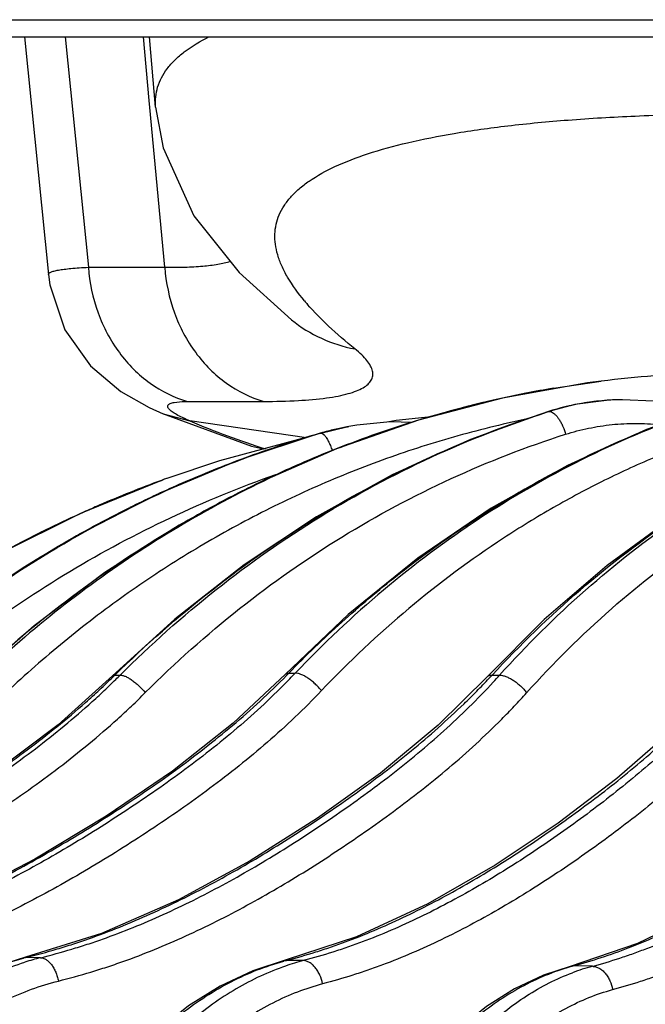
# Model space of a CAD drawing. Units: inches. Extents: x 0 to 17, y 0 to 11.
# Drawn here: x 12.9 to 13.2, y 6.5 to 6.9 of the extents above; entities that cross this region are included whole.
import ezdxf

# ---------------------------------------------------------------- set-up
doc = ezdxf.new("R2010")
doc.units = ezdxf.units.IN
doc.header["$LTSCALE"] = 0.935
doc.header["$MEASUREMENT"] = 0
doc.layers.get('0').update_dxf_attribs({"linetype": 'CONTINUOUS'})

msp = doc.modelspace()

# ---------------------------------------------------------------- linework, layer by layer
at = {"color": 9, "linetype": 'Continuous'}
for p, q in [((12.7924388702, 6.8689348112), (13.2626988567, 6.8689348112)), ((12.9383642911, 6.861827330900001), (12.9479349089, 6.7670905063)), ((12.9730229667, 6.8356401488), (12.9706096124, 6.8618273145)), ((12.9732864707, 6.8327810784), (12.9730229667, 6.8356401488)), ((12.9793417708, 6.7670905063), (12.9732864707, 6.8327810784)), ((12.9479349089, 6.7670905063), (12.9793417708, 6.7670905063)), ((12.9831716167, 6.7115017867), (12.9865485024, 6.7118590858)), ((12.9865485024, 6.7118590858), (12.9887279028, 6.711903834)), ((12.9887279028, 6.711903834), (13.0201347647, 6.711903834)), ((13.1368349333, 6.7076702797), (13.1372806619, 6.707745578300001)), ((13.1368581352, 6.707611569), (13.1372806622, 6.707745578200001)), ((13.1368753815, 6.7075656686), (13.1374598509, 6.7077521662)), ((13.1374598506, 6.7077521663), (13.1384638846, 6.707550476900001)), ((12.9787068678, 6.7068520163), (12.9897283682, 6.7038639787)), ((13.0376489087, 6.6969472445), (12.9897283682, 6.7038639787)), ((13.043605976, 6.6989004051), (13.0542420405, 6.7014580989)), ((13.0542427807, 6.7014579323), (13.0545194398, 6.701510814)), ((13.0433499065, 6.6988147488), (13.0436084034, 6.698890218400001)), ((13.0434004929, 6.6988513464), (13.0436084034, 6.698890218400001)), ((13.0436084035, 6.6988902185), (13.0442486552, 6.6987482257)), ((13.0442486552, 6.6987482257), (13.0449974693, 6.6981158003)), ((13.0451010311, 6.6903140227), (13.0439753944, 6.68985041)), ((12.9791757604, 6.6798457218), (12.9780150789, 6.6794211305)), ((12.9802056171, 6.6802196585), (12.9791757604, 6.6798457218)), ((12.9579079878, 6.5989585751), (12.958813633, 6.5992622814)), ((12.9581947728, 6.5986567677), (12.9588136272, 6.599262275)), ((12.9588136272, 6.599262275), (12.9610468061, 6.5993183689)), ((13.0303980087, 6.6001140186), (13.0330335232, 6.6001140538)), ((13.1140425959, 6.5993195351), (13.1170989346, 6.5992634439)), ((12.9212570372, 6.4829773715), (12.922066694, 6.4830734935)), ((12.9282422792, 6.483026407200001), (12.922066694, 6.4830734935)), ((13.0283013363, 6.481796807899999), (13.0293913792, 6.4819284749)), ((13.036365767, 6.4818326964), (13.0293913792, 6.4819284749)), ((13.1475077173, 6.4796587618), (13.1461282406, 6.4794912847)), ((13.15526919, 6.479515301599999), (13.147507717, 6.4796587618))]:
    msp.add_line(p, q, dxfattribs=at)
at = {"color": 7, "linetype": 'Continuous'}
for p, q in [((12.7996278419, 6.861827423999999), (13.2725320965, 6.8618273497)), ((12.9216698883, 6.861827330900001), (12.9315400937, 6.7641249736)), ((12.9756254241, 6.8328969541), (12.9730943441, 6.861827330900001)), ((13.0315181028, 6.745451203099999), (13.0315360712, 6.745436754500001)), ((13.1392246735, 6.7173199904), (13.1589607403, 6.7202279578)), ((13.1589607403, 6.7202279578), (13.1533388796, 6.7194922576)), ((13.1647857759, 6.7125455614), (13.164604335, 6.7125385425)), ((13.1480566523, 6.7105640571), (13.1368349333, 6.7076702797)), ((12.9784720247, 6.7069507078), (12.9787068678, 6.7068520163)), ((13.0542473239, 6.7014361315), (13.0433417857, 6.6988374512)), ((13.0545194364, 6.70151088), (13.0542420872, 6.7014581078)), ((13.0542420876, 6.7014580608), (13.0545195165, 6.701510623099999)), ((13.0545194398, 6.701510814), (13.0547087238, 6.7015465958)), ((13.0547087238, 6.7015465958), (13.0550273928, 6.7016061052)), ((13.0019432502, 6.6875104357), (12.9802052999, 6.6802195439)), ((12.978011447, 6.679421423200001), (12.9791739552, 6.6798456828)), ((12.9806161257, 6.6803679818), (12.9791739791, 6.6798456914)), ((13.0548814821, 6.6242417812), (13.0290326944, 6.5996571641)), ((12.9256907674, 6.6196009437), (12.899413087, 6.596580218200001)), ((12.9835801543, 6.6223742161), (12.9579077321, 6.598958309299999)), ((13.1354948953, 6.622136319400001), (13.1121289586, 6.5986720904)), ((12.9533985167, 6.493012731499999), (12.9220220522, 6.483216476900001)), ((13.0582132187, 6.4916166327), (13.0293242595, 6.482132933)), ((13.1738386477, 6.488917089299999), (13.1461210651, 6.4794893302)), ((12.9220220522, 6.483216476900001), (12.9078319525, 6.4787702214)), ((12.9212526507, 6.482976256900001), (12.9212570372, 6.4829773715)), ((13.0293242595, 6.482132933), (13.0156541301, 6.4776402565)), ((13.0282962498, 6.4817954568), (13.0283013363, 6.481796807899999)), ((13.1461282406, 6.4794912847), (13.1461210651, 6.4794893302))]:
    msp.add_line(p, q, dxfattribs=at)
for points in [[(12.9756169849, 6.8329959007), (12.9786839954, 6.816259867599999), (12.9913813927, 6.7882962464), (13.0100153197, 6.764934414), (13.0315181028, 6.745451203099999)], [(12.9315398384, 6.7641277656), (12.9321061177, 6.759926805599999), (12.9382718871, 6.7413869168), (12.9487612672, 6.7265215273), (12.9612934617, 6.7159671156), (12.9728908326, 6.7094516816), (12.9787068678, 6.7068520163)], [(13.2449790001, 6.7206448599), (13.2109339362, 6.712037087000001), (13.177549837, 6.7003279264), (13.1450441661, 6.685590275), (13.1136301502, 6.667918434400001), (13.0835114052, 6.6474254297), (13.0548814821, 6.6242417812)], [(13.1533388796, 6.7194922576), (13.1183186254, 6.7132504947), (13.083810755, 6.7042230626), (13.0500123415, 6.6924602008), (13.0171164235, 6.6780278674), (12.9853120209, 6.661008016799999), (12.9547793652, 6.6414961613), (12.9256907674, 6.6196009437)], [(13.1646030834, 6.7125384499), (13.1610691522, 6.7123397396), (13.1480566523, 6.7105640571)], [(13.1992113703, 6.7079255067), (13.1929911254, 6.709795200599999), (13.1804067941, 6.7119766171), (13.1676970458, 6.7126167797), (13.1647084544, 6.712542516799999)], [(12.9784717563, 6.7069506128), (13.0150490917, 6.693541109), (13.0199539966, 6.6923340363)], [(13.1368348445, 6.7076702516), (13.1051405636, 6.6962472997), (13.072962538, 6.6816572302), (13.0418563244, 6.6644134516), (13.0120038509, 6.644614562799999), (12.9835801543, 6.6223742161)], [(13.0889602016, 6.7055701837), (13.0746143143, 6.704013127000001), (13.0715125433, 6.703432964199999)], [(13.2747702714, 6.7075891685), (13.2459920132, 6.696144230900001), (13.2167609337, 6.6815274363), (13.1884916996, 6.6642529198), (13.1613499067, 6.644418342100001), (13.1354948953, 6.622136319400001)], [(13.0811314541, 6.7032905855), (13.0721199058, 6.7034908558), (13.0584459204, 6.7021875025), (13.0550303897, 6.7016066738)], [(13.0433417632, 6.698837444600001), (13.009887307, 6.687729551599999), (12.975890786, 6.673501821399999), (12.9430017787, 6.6566544594), (12.9114093516, 6.6372816643), (12.881295554, 6.6154921686)], [(13.0386957799, 6.6972948374), (13.0379705068, 6.697159180599999), (13.0019432502, 6.6875104357)], [(12.9780106759, 6.6794211364), (12.9446580162, 6.6657924795), (12.9116388786, 6.649348824600001), (12.879890373, 6.6304548585), (12.8495882103, 6.6092127083)], [(12.9579080015, 6.598958561900001), (12.9354688697, 6.5788976566), (12.9092805003, 6.5592216759), (12.8807213895, 6.5406675509), (12.8501207451, 6.5230742514), (12.8173588691, 6.5069285427), (12.7823693071, 6.493061480900001)], [(13.0290329509, 6.599657409), (13.0075633334, 6.579565532), (12.9825181529, 6.5598516035), (12.9552087605, 6.5412472731), (12.9259480933, 6.5235989277), (12.8946326683, 6.5074014065), (12.8612076278, 6.4934891891)], [(13.1121294157, 6.5986726038), (13.0918050984, 6.5786607279), (13.0681010717, 6.5590292107), (13.0422527235, 6.5405066034), (13.0145680419, 6.5229419354), (12.9849636438, 6.5068335132), (12.9533985167, 6.493012731499999)], [(13.2065861421, 6.5959989025), (13.18755622, 6.5761626026), (13.1653731158, 6.556730254400001), (13.1411872424, 6.538423329700001), (13.1152941524, 6.521082568400001), (13.0876447759, 6.5052056121), (13.0582132187, 6.4916166327)], [(13.3115785881, 6.5916465566), (13.2939427919, 6.5720364949), (13.2733092347, 6.5528025199), (13.2508130038, 6.534739735), (13.2267440841, 6.5176790262), (13.2010866761, 6.5021268198), (13.1738386477, 6.488917089299999)], [(13.0156541301, 6.4776402565), (13.0021434658, 6.4713174234), (12.989167156, 6.463202925), (12.976884459, 6.453379861), (12.9654422091, 6.4419537723), (12.9549769169, 6.4290535691), (12.9456125184, 6.4148300823), (12.9374555604, 6.3994487791), (12.9305951638, 6.3830854665), (12.9251047129, 6.365926300499999), (12.9210412176, 6.3481640203), (12.9184461104, 6.3299999496), (12.9173824432, 6.3133307461)], [(13.1461282406, 6.4794912847), (13.1352087906, 6.4758378394), (13.1232764937, 6.4701922549), (13.1117424452, 6.4629278109), (13.1007428091, 6.4541093415), (13.0904067235, 6.4438285063), (13.0808474709, 6.4321949951), (13.0721622938, 6.4193302481), (13.0644369979, 6.405368814400001), (13.0577443257, 6.390452901000001), (13.0521461039, 6.3747332993), (13.0476930303, 6.3583676651), (13.0444245093, 6.3415190538), (13.0423687659, 6.3243564913), (13.0415665373, 6.3086554727)]]:
    msp.add_lwpolyline(points, dxfattribs=at)
at = {"color": 9, "linetype": 'Continuous'}
for centre, radius, start, end in [((13.1113288154, 6.8156192746), 0.0971365272, 219.9160201661, 221.0466571702), ((13.0682497164, 6.7912131845), 0.0586794869, 231.2696656378, 259.5115504757), ((13.2135745112, 6.2813196652), 0.4422942458, 99.67738551319998, 101.1626365589), ((13.2140450068, 6.278121067000001), 0.4455264242, 99.66788372000002, 101.1247194814), ((13.2146958146, 6.275164302), 0.4485544681, 103.1707128905, 105.5140312302), ((13.2138659942, 6.2799461587), 0.4436985328, 103.1831152264, 105.4367631956), ((13.2143384007, 6.2766560322), 0.4470205393, 101.1253871712, 103.169672531), ((13.2137236898, 6.2805607387), 0.4430676948, 101.1625631469, 103.1833233526), ((13.1687466356, 6.6086434022), 0.1039776362, 92.2831690316, 107.6151857264), ((13.1687610163, 6.6097138169), 0.1029094603, 96.55945819420002, 101.0098839026), ((13.1687304518, 6.6099589779), 0.1026624127, 94.1107605027, 96.55814186), ((13.1687233276, 6.6100452302), 0.1025758716, 93.5892498498, 94.1102450173), ((13.1687268999, 6.6099856103), 0.1026355981, 92.24314201920001, 93.58915652549997), ((13.1689595533, 6.6087818438), 0.1038621974, 101.0192047156, 107.6549319044), ((13.1231071057, 7.0166968501), 0.3400800886, 246.908483823, 252.498470948), ((13.2142243714, 6.2786321326), 0.445060546, 105.436208106, 107.7241391236), ((13.2152678068, 6.273122580800001), 0.4506747924, 105.5146724418, 107.6253761732), ((13.3301045185, 6.322631032699999), 0.4071606644, 109.7896987955, 120.1726587835), ((13.0763195501, 6.586719978600001), 0.1168425516, 103.3905223149, 106.2577693228), ((13.076313247, 6.5867492412), 0.1168126248, 100.8908748156, 103.3908387035), ((13.2159206682, 6.2710974421), 0.4528025457, 107.6265172821, 109.8182768608), ((13.214578074, 6.2775093109), 0.4462377504, 107.7235084355, 109.3608971785), ((13.1759654115, 6.243788807400001), 0.4739782401, 106.2414450365, 110.6243252839), ((13.2151519491, 6.2758752048), 0.4479696959, 109.3608571996, 112.3091320985), ((13.2167609873, 6.2687870148), 0.4552610327, 109.8191863339, 112.0599901009), ((13.2176238728, 6.2666766504), 0.4575409798, 112.0608804427, 113.9856340828), ((13.1765839355, 6.242140219099999), 0.4757390386999999, 110.6241067743, 112.3003710945), ((13.2187986828, 6.2640670113), 0.4604028392, 113.9871926668, 116.4675782463), ((13.145873534, 6.222376664900001), 0.4868943463, 110.1667398243, 113.409221491), ((13.177296267, 6.2404309665), 0.4775907546, 112.3016256787, 115.0702583773), ((13.2198444799, 6.2619697647), 0.4627463692, 116.4677588966, 117.8885896636), ((13.1779492834, 6.2390355436), 0.4791314153, 115.0702838962, 116.3921081127), ((13.3363097308, 6.3111953449), 0.4201659458, 120.1204086779, 120.3768345175), ((13.1459648262, 6.2221623364), 0.4871273036, 113.4090599055, 114.2446366387), ((13.2213704128, 6.2591355321), 0.4659651921, 117.8914160699, 120.8416867516), ((13.146213101, 6.2216196647), 0.4877240618, 114.2450522554, 117.8112426795), ((13.2222191469, 6.2576989055), 0.4676337797, 120.8407311003, 121.0337406314), ((13.2274745424, 6.2496192385), 0.477266455, 121.074286828, 133.3342310436), ((12.7405491197, 6.819760355900001), 0.3117914357, 314.5472474504, 315.0072375991), ((12.8078035055, 6.8169478626), 0.310749463, 315.5122948544, 315.7510724999), ((12.8167283955, 6.8057254573), 0.2984358516, 315.8449232443, 316.4518846161), ((12.8875341929, 6.809109339400001), 0.3087358395, 316.8619984922, 317.1944548226), ((12.8976468029, 6.7964930472), 0.2950572055, 317.3124224733, 318.0528142862), ((12.9520419036, 6.3647221712), 0.1220883206, 104.2126057305, 104.5856277311), ((12.9580785192, 6.365946406799999), 0.1208218957, 104.2967389987, 107.4483547416), ((13.0571132917, 6.3772592679), 0.1082781125, 104.8343337114, 105.3982256887), ((13.0638862687, 6.3785729335), 0.1068641996, 104.9234182702, 109.0132741978), ((13.1720324442, 6.389315988099999), 0.09361238699999999, 105.187678346, 106.0106315235), ((13.1798617313, 6.3896297534), 0.0931890812, 105.3015642103, 110.5957271177)]:
    msp.add_arc(centre, radius, start, end, dxfattribs=at)
at = {"color": 7, "linetype": 'Continuous'}
msp.add_arc((13.2135446667, 6.2814388837), 0.4421709927, 94.2547289983, 97.09098263590002, dxfattribs=at)
at = {"color": 9, "linetype": 'Continuous'}
for points, knots in [([(12.9756169771, 6.832995874600001), (12.9755010917, 6.834385881799999), (12.9755116213, 6.837167407000001), (12.9763292323, 6.841265681799999), (12.9779467816, 6.845190456699999), (12.9803522419, 6.8489283288), (12.9835328509, 6.8524788392), (12.9890601902, 6.8571893827), (12.9939870093, 6.8600954819), (12.9975218634, 6.8618746465)], [0, 0, 0, 0, 0.1084580228, 0.2148319478, 0.3229732386, 0.4365673471, 0.5588136134, 0.6922875959, 1, 1, 1, 1]), ([(13.0368264813, 6.7532902514), (13.034268761, 6.7563486867), (13.0308477663, 6.7609926779), (13.0274583465, 6.76750653), (13.0257553906, 6.7720372885), (13.0247842877, 6.7764325989), (13.0245564483, 6.7806897652), (13.0250822781, 6.7847983914), (13.0263647274, 6.7887428875), (13.0283968541, 6.7925099387), (13.0311674861, 6.796094054), (13.0346672576, 6.7994970454), (13.0405732188, 6.804002399400001), (13.0499545571, 6.8090987662), (13.0635531224, 6.8142543518), (13.0799891204, 6.8187191444), (13.0992495396, 6.822484687799999), (13.1213157638, 6.825542005700001), (13.1461528097, 6.8278809861), (13.1737170843, 6.8294944814), (13.2157578234, 6.830717168200001), (13.2486194279, 6.830421021799999), (13.2713740726, 6.829839519)], [0, 0, 0, 0, 0.0406646312, 0.05844164650000001, 0.0747596697, 0.0898894341, 0.104174524, 0.1180257793, 0.1318959909, 0.1462383973, 0.1614653576, 0.1779230545, 0.1958861852, 0.2370821253, 0.2862320027, 0.3439541947, 0.4105806286999999, 0.4862710873, 0.5710740016, 0.6649599582, 0.7678411284000001, 1, 1, 1, 1]), ([(12.9793417708, 6.7670905063), (12.9821250456, 6.7670502688), (12.9873539662, 6.7670717972), (12.9946752838, 6.7674695178), (13.0009411231, 6.7682266571), (13.0047285956, 6.7690362463), (13.0064209685, 6.769528043099999)], [0, 0, 0, 0, 0.3062153533, 0.5750254301, 0.8061233362000001, 1, 1, 1, 1]), ([(12.9315398176, 6.764127783999999), (12.9315316085, 6.7642137345), (12.9315670186, 6.7644078794), (12.9317680923, 6.7646635421), (12.9320915603, 6.764899046699999), (12.9325420609, 6.7651244128), (12.9331218987, 6.7653412683), (12.9341493948, 6.7656420376), (12.9357676577, 6.7659759024), (12.93809938, 6.766319187000001), (12.9409384406, 6.7666237187), (12.9442727548, 6.7668878684), (12.946660845, 6.767026458999999), (12.9479349089, 6.7670905063)], [0, 0, 0, 0, 0.0151891802, 0.0329814959, 0.05590052309999999, 0.0851612139, 0.1213295936, 0.1646822727, 0.2733836429, 0.4116376297, 0.5792117174, 0.7755843823, 1, 1, 1, 1]), ([(12.9479349089, 6.7670905063), (12.9484168271, 6.760730010800001), (12.951049059, 6.7482439142), (12.9597946399, 6.7316349178), (12.9725676052, 6.7187702586), (12.9832486148, 6.7134855682), (12.9887279028, 6.711903834)], [0, 0, 0, 0, 0.2632901895, 0.5192227214, 0.7646003055, 1, 1, 1, 1]), ([(12.9793417708, 6.7670905063), (12.979823689, 6.760730010800001), (12.9824559209, 6.7482439143), (12.9912015018, 6.731634917899999), (13.003974467, 6.7187702587), (13.0146554767, 6.7134855682), (13.0201347647, 6.711903834)], [0, 0, 0, 0, 0.263290189, 0.5192227207, 0.7646003052, 1, 1, 1, 1]), ([(13.0575678608, 6.7335141365), (13.0538556134, 6.7365048862), (13.0470734147, 6.742319864600001), (13.0408016093, 6.748695711), (13.0380708665, 6.7518323023)], [0, 0, 0, 0, 0.5340789457999999, 1, 1, 1, 1]), ([(13.0201347647, 6.711903834), (13.0248704062, 6.711903831799999), (13.0334913965, 6.7120812311), (13.0437088773, 6.7129276199), (13.0505344174, 6.7140333623), (13.054657683, 6.714982250299999), (13.0580998286, 6.7160978449), (13.0608635624, 6.7173814897), (13.062955891, 6.7188430198), (13.0643736019, 6.7205168519), (13.0650436996, 6.722427131900001), (13.0649090754, 6.7244863076), (13.064042559, 6.7266212242), (13.0625041725, 6.728853485599999), (13.0603041982, 6.731203886699999), (13.0585461492, 6.732725986599999), (13.0575678608, 6.7335141365)], [0, 0, 0, 0, 0.2297761452, 0.4182282791, 0.496823328, 0.565095362, 0.6233304606, 0.6720954103, 0.7124462691, 0.7462954257, 0.7768165273000001, 0.8081749623000001, 0.8441790909, 0.8873393465999999, 0.939044757, 1, 1, 1, 1]), ([(13.3884124608, 6.7133907394), (13.3807173057, 6.7147030747), (13.3652583988, 6.716843140499999), (13.3419369957, 6.7185808837), (13.3185836488, 6.7188368702), (13.2952705568, 6.717610015700001), (13.2720681997, 6.7149041899), (13.2490470742, 6.7107274999), (13.2262770096, 6.7050928253), (13.2038270565, 6.698017445), (13.181765206, 6.6895229003), (13.1601585132, 6.6796352026), (13.1390716102, 6.6683841177), (13.111645438, 6.6515569503), (13.0789638628, 6.6272389276), (13.0551476709, 6.6048214643), (13.0438197549, 6.5929092086)], [0, 0, 0, 0, 0.0615874734, 0.1230299956, 0.1843870094, 0.2457194999, 0.307089711, 0.368558831, 0.4301866883, 0.4920307201, 0.5541452085, 0.6165805012, 0.679381915, 0.7425907085, 0.8703086064, 1, 1, 1, 1]), ([(12.9897283682, 6.7038639787), (12.9887010698, 6.7042964286), (12.9868335578, 6.705121816599999), (12.9843579345, 6.7063760731), (12.9824909684, 6.7075218839), (12.9813437158, 6.7084490608), (12.9807980517, 6.7091582577), (12.9805944771, 6.7096149727), (12.980575852, 6.710059054199999), (12.9807655659, 6.7104599034), (12.9811339921, 6.7107946045), (12.9819240619, 6.7112178013), (12.9826451072, 6.711397551), (12.9831716167, 6.7115017867)], [0, 0, 0, 0, 0.2310416689, 0.4231533461, 0.5745945038, 0.6850889105, 0.7260390401000001, 0.7590921345, 0.7872262427, 0.8152144176999999, 0.8479747524, 0.8887443482999999, 1, 1, 1, 1]), ([(13.1279238518, 6.704574024299999), (13.1178967764, 6.7024661989), (13.0979678657, 6.697534064400001), (13.0686465268, 6.6880379333), (13.0400002808, 6.676479646900001), (13.0121582142, 6.662911256599999), (12.9852436994, 6.6473929985), (12.9593753121, 6.6299937479), (12.9346699495, 6.610791933200001), (12.9190761232, 6.596871242000001), (12.9115100586, 6.58964465)], [0, 0, 0, 0, 0.1238604088, 0.2479321981, 0.3722800977, 0.4969626721, 0.622034459, 0.7475397056, 0.8735222759000001, 1, 1, 1, 1]), ([(12.958813628, 6.5992622877), (12.9715125208, 6.6117277861), (12.998180183, 6.635135315499999), (13.0416949116, 6.6652652123), (13.0879656337, 6.689850564199999), (13.1204075998, 6.7023846287), (13.1368581352, 6.707611569)], [0, 0, 0, 0, 0.2539419873, 0.5050999072, 0.7536743971, 1, 1, 1, 1]), ([(12.961046815, 6.5993183713), (12.9735000367, 6.611771008200001), (12.9997115021, 6.635160758), (13.0426282706, 6.6652643271), (13.0884020797, 6.6898295953), (13.1205546679, 6.702344687), (13.1368753815, 6.7075656686)], [0, 0, 0, 0, 0.2536169335, 0.5045868776, 0.7532326186, 1, 1, 1, 1]), ([(13.1949786001, 6.7066288459), (13.1799176547, 6.7012954319), (13.1502547172, 6.688672733300001), (13.1081215649, 6.6643630849), (13.0686067033, 6.6348767013), (13.0445023735, 6.6121724108), (13.0330335081, 6.6001140736)], [0, 0, 0, 0, 0.2451504105, 0.4931775423, 0.7446604889, 1, 1, 1, 1]), ([(13.114042642, 6.5993195145), (13.1254739835, 6.6116666991), (13.1494443575, 6.634868811900001), (13.1823899351, 6.6600699226), (13.2099685864, 6.6774193487), (13.2310936575, 6.6889491551), (13.2526972199, 6.6990245499), (13.2674360083, 6.704775428), (13.2748568807, 6.7073935207)], [0, 0, 0, 0, 0.2580801185, 0.5104267237, 0.6346183348, 0.7575429345999999, 0.8793044177, 1, 1, 1, 1]), ([(13.1170989967, 6.5992634014), (13.1281959025, 6.611598098099999), (13.15154194, 6.6347886623), (13.1837935831, 6.6599783599), (13.2108791163, 6.677321509), (13.2316780659, 6.6888538431), (13.252992709, 6.6989350266), (13.2675546299, 6.7046883401), (13.27489292, 6.7073084097)], [0, 0, 0, 0, 0.2577179282, 0.5098245464, 0.6340006173, 0.7570066653, 0.8789676481, 1, 1, 1, 1]), ([(13.1384638846, 6.707550476900001), (13.1387496331, 6.707431182300001), (13.1393344289, 6.7070835182), (13.1401564327, 6.706360491900001), (13.1409746818, 6.7054144815), (13.1417671041, 6.704269887200001), (13.1425128606, 6.7029569515), (13.1434278101, 6.7010069688), (13.1439665584, 6.6994438119), (13.1442564746, 6.698371688200001)], [0, 0, 0, 0, 0.083467923, 0.1815346626, 0.2941043627, 0.4197600556, 0.5562304804, 0.7006236277, 1, 1, 1, 1]), ([(13.1442564746, 6.698371688200001), (13.1473640683, 6.6993606704), (13.1536763984, 6.7010206466), (13.1633398508, 6.7025225595), (13.1730981433, 6.7030193721), (13.1796045869, 6.7026777351), (13.1828396703, 6.7023406149)], [0, 0, 0, 0, 0.2505637388, 0.500448294, 0.7500945642, 1, 1, 1, 1]), ([(12.8557432133, 6.592807786), (12.8691550794, 6.6050939582), (12.8973408484, 6.6281364935), (12.9431782387, 6.6576207046), (12.9919410582, 6.6816121041), (13.0260421174, 6.693756241799999), (13.0433499065, 6.6988147488)], [0, 0, 0, 0, 0.2511587822, 0.5014498057, 0.7510066761, 1, 1, 1, 1]), ([(12.9713610924, 6.592106092000001), (12.9836021851, 6.6043460189), (13.009371129, 6.6273319976), (13.0515721445, 6.656898715800001), (13.0965870153, 6.6810032994), (13.128206906, 6.693263748200001), (13.1442564746, 6.698371688200001)], [0, 0, 0, 0, 0.2536211979, 0.5045907600999999, 0.7532340829999999, 1, 1, 1, 1]), ([(13.0449974693, 6.6981158003), (13.0451396693, 6.6979595064), (13.0454257777, 6.6976062477), (13.0460058586, 6.6967617142), (13.0467237004, 6.6954682489), (13.0475324572, 6.6936808224), (13.0480208587, 6.6923777354), (13.0482563334, 6.6916901128)], [0, 0, 0, 0, 0.08751880140000001, 0.1879508809, 0.4240840679, 0.6989584098999999, 1, 1, 1, 1]), ([(13.1282437127, 6.5920506593), (13.1391894282, 6.604223526599999), (13.1622265014, 6.6271001504), (13.194072314, 6.6519176265), (13.2208223439, 6.668976876), (13.2413650339, 6.680304137), (13.2624178352, 6.690187379299999), (13.2768006018, 6.6958132325), (13.2840482223, 6.6983708211)], [0, 0, 0, 0, 0.2577636844, 0.5098750546999999, 0.6340429854, 0.7570363617, 0.8789832929000001, 1, 1, 1, 1]), ([(13.0439753944, 6.68985041), (13.0309111593, 6.6844489637), (13.0052234578, 6.6723793276), (12.9684803806, 6.6507113726), (12.9337362203, 6.625618040599999), (12.91214563, 6.6067848122), (12.9017769705, 6.596879681900001)], [0, 0, 0, 0, 0.248291567, 0.4976213935, 0.7481491243, 1, 1, 1, 1]), ([(12.8222554139, 6.5868908464), (12.8336936063, 6.596916010599999), (12.8574833208, 6.6159185508), (12.895593114, 6.6410059683), (12.9357931769, 6.6624531153), (12.9637891434, 6.6742106207), (12.9780114726, 6.6794214269)], [0, 0, 0, 0, 0.2505274424, 0.5006903631, 0.7505083905, 1, 1, 1, 1]), ([(12.864783757, 6.585534524), (12.8763989164, 6.5961726157), (12.9006678087, 6.616276452), (12.9398404114, 6.6425880686), (12.9813527287, 6.6647631861), (13.0103569475, 6.676657296599999), (13.0250968001, 6.6818419007)], [0, 0, 0, 0, 0.251056585, 0.5013368021, 0.7509437726, 1, 1, 1, 1]), ([(13.030397992, 6.6001140377), (13.037428155, 6.6073345563), (13.0518897772, 6.6212619542), (13.0748012798, 6.6405866671), (13.0987356065, 6.6581677569), (13.1153819203, 6.6687235322), (13.123838116, 6.6736801513)], [0, 0, 0, 0, 0.2535040586, 0.5046329076, 0.7534349834999999, 1, 1, 1, 1]), ([(12.8543328529, 6.5926307027), (12.8626566554, 6.6001832406), (12.8798052865, 6.6147075742), (12.9069269413, 6.6346497261), (12.9352938586, 6.6526310803), (12.9549718866, 6.663267310599999), (12.9649697155, 6.668228526699999)], [0, 0, 0, 0, 0.2508844412, 0.5011707392, 0.7508656403, 1, 1, 1, 1]), ([(12.7470427908, 6.483024730299999), (12.7518909604, 6.4841350752), (12.7591427832, 6.4859160331), (12.7687300896, 6.4886154865), (12.778277019, 6.4915404178), (12.7901095802, 6.4955974879), (12.8041303374, 6.501033921399999), (12.8179876614, 6.5069705289), (12.8362632702, 6.5155082309), (12.8586883135, 6.5272451512), (12.8805287293, 6.5401357508), (12.8977114903, 6.5510383236), (12.9104223549, 6.5595865873), (12.9228957704, 6.5685569167), (12.935077221, 6.578009116900001), (12.9449225231, 6.5863259862), (12.9525850164, 6.593270444), (12.9563380238, 6.5968449507), (12.9581947728, 6.5986567677)], [0, 0, 0, 0, 0.06134036599999999, 0.0920637346, 0.1228277879, 0.1844749568, 0.2462839607, 0.3082483298, 0.3703642015, 0.4950225952, 0.6202272547, 0.6830257112, 0.7459775308, 0.8091151781, 0.8724732226999999, 0.9360877859000001, 0.9680050551, 1, 1, 1, 1]), ([(12.8276922395, 6.483433057999999), (12.8323244007, 6.484550724299999), (12.8392522457, 6.4863435917), (12.8484084335, 6.4890492751), (12.8575301315, 6.4919861164), (12.8688366357, 6.4960561958), (12.8822304274, 6.501505884299999), (12.8954690797, 6.5074556199), (12.9129396931, 6.516014763999999), (12.9300632041, 6.5254099072), (12.9468514429, 6.5354952926), (12.9635010331, 6.5460433847), (12.983988612, 6.5599904109), (13.0036506652, 6.5752800669), (13.0186971867, 6.5885531351), (13.0259457355, 6.5955775529), (13.0294924328, 6.5991882514)], [0, 0, 0, 0, 0.0607909243, 0.09126254619999999, 0.1217936781, 0.1830339956, 0.2445143529, 0.3062255013, 0.3681615385, 0.4926715311, 0.555239781, 0.6179973088, 0.7441021032999999, 0.8712895056000001, 0.9354308737, 1, 1, 1, 1]), ([(12.961046816, 6.5993183703), (12.9613639528, 6.599330474099999), (12.9620858478, 6.5992223917), (12.9632198802, 6.5988148074), (12.9645003584, 6.5981551554), (12.9658799344, 6.5972652051), (12.9673090705, 6.5961759752), (12.9692136183, 6.5945064347), (12.9705418692, 6.5931008391), (12.9713610924, 6.592106092000001)], [0, 0, 0, 0, 0.0740498035, 0.1678204905, 0.2804734753, 0.4093066339, 0.5504567401, 0.6993232025, 1, 1, 1, 1]), ([(13.029032942, 6.5996574178), (13.0291095384, 6.599736025299999), (13.0292887556, 6.5998775476), (13.0296126319, 6.600022983500001), (13.0299891465, 6.600104601799999), (13.030257331, 6.6001167086), (13.0303979995, 6.6001140282)], [0, 0, 0, 0, 0.2227183299, 0.4575908822, 0.7144991601, 1, 1, 1, 1]), ([(13.0438197483, 6.5929092083), (13.0434301609, 6.593401639800001), (13.0425979658, 6.5943668612), (13.0412415763, 6.5957196401), (13.039797066, 6.596961759299999), (13.0383183279, 6.5980474322), (13.0368599036, 6.5989370172), (13.0354742497, 6.599599309199999), (13.0342114915, 6.6000116119), (13.0334000499, 6.600120838300001), (13.0330335235, 6.6001140541)], [0, 0, 0, 0, 0.141741675, 0.2873335553, 0.4320684329, 0.5713903595000001, 0.7009925632999999, 0.817179282, 0.9172473402, 1, 1, 1, 1]), ([(13.112129424, 6.5986725961), (13.1122339677, 6.5987854623), (13.1124820413, 6.598988838099999), (13.1129358046, 6.5991968011), (13.1134662337, 6.599310968099999), (13.1138443613, 6.599325237), (13.1140426345, 6.5993195244)], [0, 0, 0, 0, 0.2219868618, 0.4565178166, 0.7137871634, 1, 1, 1, 1]), ([(13.1170989816, 6.5992634225), (13.1175109297, 6.5992650272), (13.1184041317, 6.5991526032), (13.1197813787, 6.5987343825), (13.1212572182, 6.5980681674), (13.1227788327, 6.5971773289), (13.124291874, 6.5960931366), (13.1257414511, 6.5948548375), (13.1270742643, 6.593507532999999), (13.1278752718, 6.5925425597), (13.1282437127, 6.5920506593)], [0, 0, 0, 0, 0.09061602699999999, 0.1963428213, 0.3156875461, 0.4459482245, 0.5835925692, 0.7246028409, 0.8648110498999999, 1, 1, 1, 1]), ([(12.7515487899, 6.4830716654), (12.7563417153, 6.4841751348), (12.7635094444, 6.4859440548), (12.7729832278, 6.4886236788), (12.7824096131, 6.491524710499999), (12.7940856995, 6.495547014600001), (12.8079122654, 6.5009365441), (12.8215676106, 6.5068209387), (12.8395614178, 6.515280440800001), (12.8616218429, 6.526908750900001), (12.887402281, 6.542254848), (12.9126028044, 6.5587752017), (12.9327861155, 6.573898837000001), (12.9462704722, 6.5853800824), (12.9537772423, 6.5922373399), (12.9574524361, 6.5957662797), (12.9592699354, 6.5975552611)], [0, 0, 0, 0, 0.06156071809999999, 0.0923770706, 0.1232221947, 0.1849990572, 0.2469003978, 0.308925828, 0.371075661, 0.4957347549, 0.6208719325, 0.7464818702, 0.8727506776, 0.9362339984, 0.9680794834, 1, 1, 1, 1]), ([(13.0308432879, 6.5978342108), (13.02738889, 6.5942763436), (13.020324289, 6.587353741799999), (13.0056455647, 6.574265195700001), (12.9902505989, 6.562165300399999), (12.9743821758, 6.5508733415), (12.9583286522, 6.5400792224), (12.9379087456, 6.5273128077), (12.9168960661, 6.5156792988), (12.8997522818, 6.507214022699999), (12.8867477535, 6.5013273507), (12.8735786796, 6.4959346637), (12.8624530138, 6.4919072614), (12.8534706109, 6.488999590900001), (12.8444450833, 6.486319300599999), (12.8376141668, 6.4845416848), (12.8330455714, 6.483433213200001)], [0, 0, 0, 0, 0.0643975874, 0.1283826606, 0.2553225688, 0.318403848, 0.3812829129, 0.5065157889999999, 0.6310192234, 0.6929910751, 0.7547699899, 0.8163551756999999, 0.8777449039, 0.9083702362999999, 0.9389504126999999, 1, 1, 1, 1]), ([(12.922066694, 6.4830734935), (12.926441054, 6.4841813285), (12.9329835613, 6.4859575566), (12.9416235954, 6.488643898899999), (12.9502394763, 6.4915575437), (12.9609199992, 6.495598126), (12.9735691283, 6.5010069889), (12.9860743548, 6.506912777799999), (13.0025918888, 6.5154157108), (13.0228624297, 6.527103347000001), (13.0465588477, 6.5425035473), (13.0697792067, 6.5591050687), (13.0883734911, 6.5742850651), (13.1007994043, 6.585787668099999), (13.1077388883, 6.5926710559), (13.1111390025, 6.5962132211), (13.1128214932, 6.5980087688)], [0, 0, 0, 0, 0.0601077897, 0.0902685384, 0.1205120909, 0.1812487498, 0.2423209063, 0.3037157139, 0.3654252441, 0.4897429062, 0.6151932792, 0.7417470612, 0.8698129764, 0.9346052987000001, 0.9672232577, 1, 1, 1, 1]), ([(12.9282422792, 6.483026407200001), (12.9325471135, 6.4841231313), (12.9389836207, 6.4858808052), (12.9474802627, 6.4885381902), (12.9559431502, 6.491417683300001), (12.9664244849, 6.4954093462), (12.9788256139, 6.5007531079), (12.9910719409, 6.506587214800001), (13.0072269743, 6.514983903099999), (13.0270261541, 6.5265255481), (13.050130567, 6.5417420787), (13.0727361825, 6.5581324794), (13.09081597, 6.573095443200001), (13.104631011, 6.586065240599999), (13.1112814555, 6.5929200911), (13.114532028, 6.596444169)], [0, 0, 0, 0, 0.06040547769999999, 0.09069074199999999, 0.1210420212, 0.1819488007, 0.2431395905, 0.3046105839, 0.3663600027, 0.490669581, 0.6160266767, 0.7424075015, 0.8701944768000001, 0.9348086667000001, 1, 1, 1, 1]), ([(13.0293913792, 6.4819284749), (13.0334696165, 6.4830081581), (13.039568166, 6.484745325), (13.0476168978, 6.4873732484), (13.0556506972, 6.490232886799999), (13.0656129904, 6.4942001625), (13.0774099976, 6.499511754199999), (13.089077489, 6.5053151807), (13.1045075101, 6.513683572300001), (13.1234495821, 6.5251946885), (13.1455903078, 6.5403592814), (13.1673121505, 6.556731357), (13.1846954338, 6.5717017064), (13.1963094289, 6.583037815700001), (13.2028059544, 6.589832546699999), (13.2059901384, 6.5933294417), (13.2075662429, 6.5951021114)], [0, 0, 0, 0, 0.0592548497, 0.089026508, 0.1189106622, 0.1790180587, 0.2395797159, 0.3005791503, 0.3620061245, 0.4860836847, 0.6116951829999999, 0.7388050832999999, 0.8679721306, 0.9335802804000001, 0.9666835071, 1, 1, 1, 1]), ([(13.2126426473, 6.596764134500001), (13.2096008457, 6.593160621900001), (13.2033758174, 6.5861477511), (13.19358704, 6.576162929400001), (13.1834809266, 6.566725225), (13.1731110429, 6.55778045), (13.1625261777, 6.5492678452), (13.1517697013, 6.5411255772), (13.1408842877, 6.5332919135), (13.1262392079, 6.5233041423), (13.1112638727, 6.5139934508), (13.0959410744, 6.5055098799), (13.0843341257, 6.4996273239), (13.0725799781, 6.4942445306), (13.0626392274, 6.4902271705), (13.0546124941, 6.4873332236), (13.0465588018, 6.4846743975), (13.0404516056, 6.482921130199999), (13.036365767, 6.4818326964)], [0, 0, 0, 0, 0.06636846639999999, 0.1319074817, 0.1967229996, 0.2609207273, 0.3246014193, 0.3878594609, 0.4507665697, 0.5133283139, 0.637326074, 0.6987520088, 0.7597834854000001, 0.8204178645999999, 0.8806486737, 0.9106174184999999, 0.9404908096, 1, 1, 1, 1]), ([(12.7576383213, 6.473510225), (12.7625778912, 6.4746474901), (12.7699647104, 6.4764718377), (12.7797273057, 6.4792376887), (12.7894408887, 6.4822326317), (12.8014720903, 6.486386173300001), (12.8157178453, 6.491953196799999), (12.8297855433, 6.498033707), (12.848319853, 6.506778995499999), (12.8664775851, 6.516391597999999), (12.884268906, 6.5267224585), (12.8974624055, 6.534810264400001), (12.9104981821, 6.543206830700001), (12.9233274281, 6.5519803119), (12.9359007207, 6.561191364299999), (12.9481608525, 6.570900092400001), (12.9580528146, 6.5794432994), (12.9657397287, 6.586575886499999), (12.9695010398, 6.590246143), (12.9713610924, 6.592106092000001)], [0, 0, 0, 0, 0.06154203849999999, 0.0923496318, 0.1231863047, 0.184947014, 0.246833294, 0.3088449721, 0.3709826093, 0.4956217488, 0.5581301064, 0.6207536458, 0.6834935889, 0.7463749573999999, 0.8094297367000001, 0.8726928166, 0.9362016484000001, 0.9680629403000001, 1, 1, 1, 1]), ([(13.0438197549, 6.5929092086), (13.0402824022, 6.5891890815), (13.0330430035, 6.5819496609), (13.0217103994, 6.571658312899999), (13.0100154284, 6.5619195962), (12.9980202555, 6.5526781543), (12.9857792093, 6.5438739127), (12.9733400727, 6.5354460137), (12.9607505926, 6.527327484700001), (12.9437804404, 6.516962504299999), (12.9264486651, 6.507310811), (12.9087428231, 6.4985237306), (12.8953093443, 6.4924163445), (12.8817038314, 6.4868238111), (12.8702078356, 6.4826488172), (12.860925657, 6.4796359065), (12.8515988523, 6.4768590888), (12.8445389342, 6.475020015599999), (12.8398169818, 6.4738743875)], [0, 0, 0, 0, 0.06446331450000001, 0.1285019746, 0.1921696536, 0.255522378, 0.318612185, 0.3814872303, 0.4441852445, 0.5067075797999999, 0.6311791388, 0.6931309131000001, 0.7548867859, 0.816446432, 0.8778083235999999, 0.9084188942, 0.9389837303, 1, 1, 1, 1]), ([(12.9356125298, 6.4734646555), (12.9400755852, 6.4746020101), (12.9467483738, 6.4764267937), (12.955555342, 6.4791902184), (12.9643271759, 6.4821861506), (12.9751898401, 6.4863417919), (12.9880397537, 6.491907638400001), (13.0007268162, 6.4979871372), (13.0174594852, 6.5067421053), (13.0338249677, 6.516354851699999), (13.0498384468, 6.5266722379), (13.0617263778, 6.534759694500001), (13.0734731435, 6.5431584063), (13.0850315604, 6.5519350095), (13.0963564178, 6.5611499927), (13.1073955415, 6.5708634087), (13.1162880544, 6.579400863099999), (13.1231949257, 6.58652663), (13.1265732095, 6.5901927989), (13.1282437127, 6.5920506593)], [0, 0, 0, 0, 0.0603478167, 0.09060645630000001, 0.1209323885, 0.1817916097, 0.2429389307, 0.304370906, 0.3660864308, 0.4903422622999999, 0.5528804598, 0.6156713908, 0.678717123, 0.7420712845999999, 0.8058016033, 0.8699809386, 0.9346861634999999, 0.9672632167, 1, 1, 1, 1]), ([(13.3129276919, 6.590506784900001), (13.3100052983, 6.587016471699999), (13.3040380092, 6.5802305239), (13.2916627987, 6.5674164557), (13.2755073079, 6.5526705555), (13.2585985346, 6.5391879302), (13.2448975979, 6.529034579299999), (13.2311636641, 6.519391418300001), (13.2171419968, 6.5104074274), (13.202812272, 6.5022337419), (13.1919934259, 6.496585677200001), (13.1810592634, 6.4914335052), (13.1700058198, 6.486843966399999), (13.15883091, 6.4828902788), (13.1512836336, 6.4806833304), (13.147507717, 6.4796587618)], [0, 0, 0, 0, 0.0677104413, 0.1343470036, 0.2648967162, 0.3927053249, 0.4558567258, 0.5185268579, 0.6422942316, 0.7033615842000001, 0.763860616, 0.8237782837000001, 0.8830929549, 0.9418055056999999, 1, 1, 1, 1]), ([(13.15526919, 6.479515301599999), (13.1590598799, 6.4805502529), (13.1647266076, 6.4822218661), (13.1721917035, 6.484776351900001), (13.1796417069, 6.4875674495), (13.188868623, 6.4914644198), (13.1997730317, 6.4967067625), (13.2105423488, 6.5024556687), (13.2247772155, 6.5107770267), (13.2386735134, 6.519928319400001), (13.2522535614, 6.5297524866), (13.2623589199, 6.537476617899999), (13.2723482299, 6.5455144177), (13.2821756934, 6.553933154199999), (13.2918022013, 6.562793738099999), (13.3011814313, 6.5721581303), (13.3087170892, 6.5803963935), (13.3145639795, 6.587284391), (13.3174215128, 6.59083217), (13.3188352452, 6.5926302987)], [0, 0, 0, 0, 0.0584442705, 0.0878268792, 0.11733772, 0.1767584218, 0.2367271811, 0.2972352117, 0.3582784801, 0.4819225581, 0.5445045487, 0.6075550136, 0.6710803599, 0.7351827191, 0.7999878431999999, 0.8656307565000001, 0.9322531826, 0.9659794076999999, 1, 1, 1, 1]), ([(13.2240318557, 6.5895280231), (13.2209273045, 6.585851595199999), (13.2145751533, 6.5786957452), (13.2045925154, 6.5685016039), (13.194287685, 6.558864046), (13.1837146589, 6.5497293439), (13.1729225908, 6.5410367242), (13.1619534568, 6.532726168099999), (13.1508537993, 6.5247305311), (13.1359178223, 6.514541325800001), (13.1206438698, 6.505045335299999), (13.1050141613, 6.4963966258), (13.0931748124, 6.4904008867), (13.0811851817, 6.484915936799999), (13.0710457446, 6.480822324), (13.0628589937, 6.4778728337), (13.0546454056, 6.475161579), (13.0484172952, 6.4733727084), (13.0442505356, 6.472262325499999)], [0, 0, 0, 0, 0.0663910472, 0.1319542675, 0.1967905778, 0.261003819, 0.3246935858, 0.3879529839, 0.4508579814, 0.5134146634000001, 0.63739673, 0.6988123551000001, 0.7598322713, 0.8204544178000001, 0.8806731764, 0.9106360506, 0.9405037908, 1, 1, 1, 1]), ([(13.163565657, 6.4699248801), (13.1674307411, 6.470981009), (13.1732086507, 6.472686921699999), (13.1808207854, 6.475291844), (13.1884180455, 6.4781371075), (13.1978280102, 6.4821083769), (13.2089491395, 6.4874509258), (13.2199323786, 6.4933111247), (13.2344500793, 6.5017957528), (13.2486213212, 6.51113024), (13.2624679457, 6.5211548412), (13.2727711865, 6.529038797899999), (13.2829553527, 6.5372454727), (13.2929740701, 6.5458434288), (13.3027880732, 6.5548938436), (13.3123510504, 6.564458264500001), (13.3200364946, 6.5728700493), (13.326002188, 6.5799005563), (13.3289188957, 6.5835206829), (13.3303619678, 6.585355352000001)], [0, 0, 0, 0, 0.0584246182, 0.087798358, 0.1173005501, 0.1767035452, 0.2366544996, 0.2971459161, 0.358174501, 0.4817965515, 0.5443718639, 0.6074186872, 0.670947515, 0.7350629938, 0.7998905290999999, 0.86556352, 0.9322204725, 0.9659640695999999, 1, 1, 1, 1]), ([(12.8058234244, 6.3145076784), (12.8060715676, 6.324289113300001), (12.807905598, 6.3437634778), (12.8146033558, 6.372099488300001), (12.8250661041, 6.398771895499999), (12.8390088892, 6.423029035), (12.8533471991, 6.4408241588), (12.8661643584, 6.453158102100001), (12.8762914266, 6.461342452999999), (12.8869353158, 6.468471946499999), (12.8980223387, 6.4744967367), (12.9094728132, 6.4793719659), (12.9173383988, 6.4818458496), (12.9212968161, 6.4828758745)], [0, 0, 0, 0, 0.1344163401, 0.2677139659, 0.3987601218, 0.5266175568, 0.6506504915, 0.7111932555, 0.7707245275, 0.8292858458, 0.886945876, 0.9438101333, 1, 1, 1, 1]), ([(12.8161836536, 6.3144232068), (12.8161887012, 6.323898095), (12.8174534148, 6.3427680113), (12.8230916964, 6.370320694099999), (12.832325988, 6.396353294600001), (12.8449209508, 6.4201746958), (12.8580715117, 6.437814241900001), (12.8699361571, 6.4501719763), (12.8793649667, 6.458453251799999), (12.8893289382, 6.465760518500001), (12.8997630204, 6.4720452302), (12.9105969243, 6.477264325), (12.9180756698, 6.4800226664), (12.9218505551, 6.4812089987)], [0, 0, 0, 0, 0.1348998505, 0.2683166879, 0.3992293302, 0.5268236967000001, 0.6505866101, 0.7110246758, 0.7704879743, 0.829026739, 0.8867174845999999, 0.9436630182, 1, 1, 1, 1]), ([(12.9196924797, 6.313221317000001), (12.9199493277, 6.323013005700001), (12.9217130947, 6.342481218500001), (12.9280511971, 6.3708235651), (12.9379067649, 6.3974995386), (12.9510180182, 6.421764436699999), (12.9670309046, 6.4429395467), (12.9826291333, 6.4576825824), (12.9960974964, 6.4672817448), (13.006504905, 6.473297475700001), (13.0172501046, 6.478159450800001), (13.0246441698, 6.480626497799999), (13.0283626092, 6.481650589)], [0, 0, 0, 0, 0.1374517389, 0.2734162617, 0.4064272775, 0.5352586514, 0.6590578503, 0.7774669227, 0.8347624155, 0.8908536114, 0.9458772498000001, 1, 1, 1, 1]), ([(12.9282422792, 6.483026407100001), (12.9286270199, 6.483023424400001), (12.9294401758, 6.4828768512), (12.9306089256, 6.482303845900001), (12.9317395254, 6.4814034875), (12.9327968515, 6.480210485700001), (12.9337467085, 6.478766873), (12.9345564363, 6.4771238412), (12.9351967038, 6.4753405249), (12.9354966639, 6.474095796499999), (12.9356125252, 6.4734646553)], [0, 0, 0, 0, 0.0896830217, 0.1891023845, 0.3006218929, 0.4244606114, 0.559189531, 0.7022501059, 0.850427167, 1, 1, 1, 1]), ([(13.0442505356, 6.472262325499999), (13.0440365336, 6.4735170398), (13.0434895807, 6.475353825599999), (13.0423504207, 6.477562529), (13.0413389674, 6.4790074867), (13.0401983795, 6.4802022423), (13.0389659394, 6.4811045347), (13.0376822378, 6.4816785267), (13.0367923356, 6.4818265173), (13.0363657716, 6.481832698200001)], [0, 0, 0, 0, 0.28766103, 0.4274399426, 0.5605569875, 0.6848532234, 0.7991385940000001, 0.9035861884999999, 1, 1, 1, 1]), ([(13.0290712801, 6.4796069561), (13.0255569803, 6.4783968678), (13.0185941336, 6.4755908804), (13.0085371839, 6.470321191), (12.9988582289, 6.4639972733), (12.9864169623, 6.454118125700001), (12.9721513482, 6.4392730563), (12.9577099046, 6.418316526900001), (12.9461005127, 6.394570348899999), (12.9376131209, 6.3686535235), (12.9324556282, 6.3412392775), (12.9313261772, 6.3224808522), (12.9313412729, 6.3130502537)], [0, 0, 0, 0, 0.0543106902, 0.1094723661, 0.1656574145, 0.2229924659, 0.3413336865, 0.4649058392, 0.5934487972, 0.7262398940000001, 0.8621979390000001, 1, 1, 1, 1]), ([(13.1462126765, 6.4792972005), (13.1427162468, 6.4782939462), (13.1357558793, 6.475851399700001), (13.1256639672, 6.470999411599999), (13.1158872535, 6.4649598703), (13.1031869712, 6.455248757100001), (13.0916021286, 6.4434329139), (13.0813091318, 6.4299735067), (13.0715832392, 6.4149480183), (13.0612422256, 6.394170885399999), (13.0520679361, 6.3670982558), (13.0462230304, 6.3383438225), (13.0446582023, 6.318618313200001), (13.0444676419, 6.308690358)], [0, 0, 0, 0, 0.05161309269999999, 0.1044015341, 0.1585962299, 0.2143720301, 0.3309528016, 0.3919339443, 0.4546274015, 0.584673449, 0.7200336158, 0.8591053537000001, 1, 1, 1, 1]), ([(13.057426563, 6.3086867724), (13.0573277964, 6.318176942899999), (13.0582124519, 6.3370418941), (13.0627725405, 6.3646523958), (13.0704474716, 6.3907839621), (13.0810431028, 6.4147479727), (13.092249702, 6.4326446071), (13.1024374392, 6.445222302), (13.1105042619, 6.453616429099999), (13.1190464335, 6.4610404698), (13.128009065, 6.4674441376), (13.1373317406, 6.4727828087), (13.1438109072, 6.475634671799999), (13.1470804367, 6.4768627264)], [0, 0, 0, 0, 0.1409946044, 0.2798290752, 0.4148095071, 0.5445138990999999, 0.6679364456, 0.7271768604000001, 0.7847350939, 0.84066547, 0.8950738997, 0.9481142348999999, 1, 1, 1, 1]), ([(13.15526919, 6.479515301599999), (13.1557337691, 6.479506091), (13.1566931307, 6.479355920800001), (13.1580783634, 6.4787795901), (13.1593982821, 6.4778745254), (13.1606078228, 6.476676871), (13.1616667693, 6.4752292411), (13.1628356113, 6.4730246152), (13.1633745959, 6.471180027000001), (13.163565657, 6.4699248801)], [0, 0, 0, 0, 0.1022427463, 0.2109850756, 0.3275868677, 0.4521818953, 0.5837961946, 0.7206451370999999, 1, 1, 1, 1]), ([(12.830084335, 6.3144947518), (12.8300813706, 6.323740412), (12.8313422145, 6.342149415700001), (12.8370104472, 6.3689805997), (12.8462995865, 6.3942287267), (12.8589571309, 6.4171757353), (12.8721527186, 6.4339932092), (12.8840271214, 6.4456240668), (12.8934444334, 6.4533300072), (12.9033759874, 6.4600297052), (12.9137523495, 6.4656758665), (12.9244979624, 6.4702256925), (12.9318893565, 6.4725161175), (12.9356125298, 6.4734646555)], [0, 0, 0, 0, 0.135391059, 0.2691875444, 0.4003027184, 0.5278899699, 0.651448073, 0.7117329103, 0.7710226640000001, 0.8293843681999999, 0.8869121662, 0.9437372615, 1, 1, 1, 1]), ([(13.0442505356, 6.472262325499999), (13.0407499143, 6.4713293787), (13.0337958983, 6.4690636039), (13.0237056246, 6.464546676399999), (13.0139642964, 6.4589242368), (13.0046432836, 6.4522396727), (12.9958078527, 6.4445410089), (12.9846387097, 6.432875459299999), (12.9722545033, 6.415992247999999), (12.9604273311, 6.393010813099999), (12.9517683282, 6.3677172175), (12.9465124941, 6.340831160700001), (12.9453745286, 6.3223944031), (12.9453998688, 6.313121799099999)], [0, 0, 0, 0, 0.05415233570000001, 0.1090762417, 0.1649643729, 0.2219867514, 0.2802642252, 0.3398779533, 0.4631211083, 0.5916698001, 0.7248088207, 0.8613961857, 1, 1, 1, 1]), ([(13.071538575, 6.3086451763), (13.0714187092, 6.3180650654), (13.072309176, 6.3367807815), (13.0770205318, 6.3641073023), (13.0849730323, 6.389820386599999), (13.0959449677, 6.4131703002), (13.1075371404, 6.430359131499999), (13.1180404575, 6.4422084984), (13.1263286907, 6.4499794894), (13.1350804084, 6.4567022792), (13.1442331149, 6.462326343099999), (13.1537178048, 6.4668061778), (13.1602705862, 6.469024711699999), (13.163565657, 6.4699248801)], [0, 0, 0, 0, 0.1422919176, 0.2821801685, 0.4177885323, 0.5475810669, 0.6705390084, 0.7293811431999999, 0.7864624995, 0.8418798794, 0.8957878877, 0.9484066563, 1, 1, 1, 1])]:
    msp.add_open_spline(points, degree=3, knots=knots, dxfattribs=at)
for points in [[(13.1372806622, 6.707745578200001), (13.1373105104, 6.7077466782), (13.1373403587, 6.707747778099999), (13.1373702069, 6.707748878099999)], [(13.1373702069, 6.707748878099999), (13.1374000882, 6.7077499741), (13.1374299696, 6.7077510702), (13.1374598509, 6.7077521662)]]:
    msp.add_open_spline(points, degree=3, dxfattribs=at)

doc.saveas('drawing.dxf')
